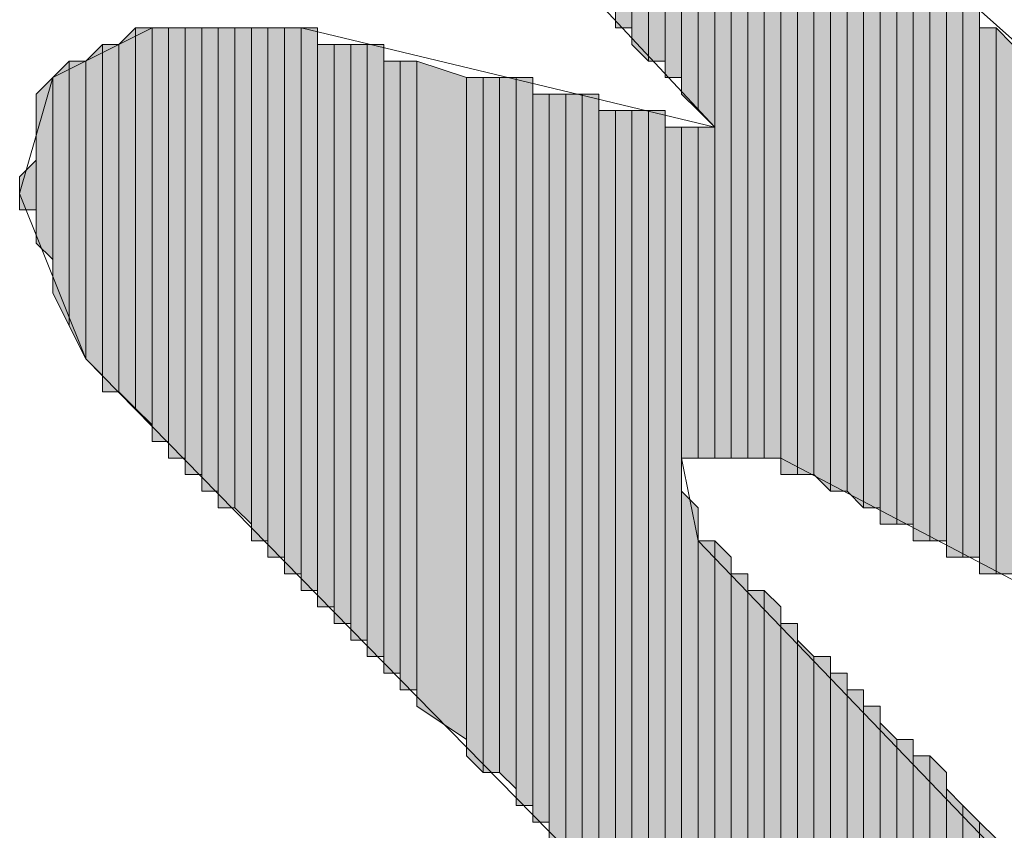
# Model space of a CAD drawing. Units: inches. Extents: x 0.8 to 20.2, y 1.1 to 28.6.
# Drawn here: x 1.4 to 1.5, y 6.1 to 6.2 of the extents above; entities that cross this region are included whole.
import ezdxf

# ---------------------------------------------------------------- set-up
doc = ezdxf.new("R2010")
doc.units = ezdxf.units.IN
doc.header["$MEASUREMENT"] = 0
doc.layers.add('Layer 1', color=7, linetype='Continuous')

msp = doc.modelspace()

# ---------------------------------------------------------------- hatches: boundary and pattern name
at = {"layer": 'Layer 1', "true_color": 0xffffff}
for points in [[(1.46685, 6.26181), (1.46473, 6.26392), (1.46473, 6.21524)], [(1.46685, 6.26181), (1.46685, 6.21524), (1.46473, 6.21524)], [(1.46897, 6.25969), (1.46685, 6.26181), (1.46685, 6.21312)], [(1.46897, 6.25969), (1.46897, 6.21101), (1.46685, 6.21312)], [(1.47108, 6.25757), (1.46897, 6.25969), (1.46897, 6.21101)], [(1.47108, 6.25757), (1.47108, 6.21101), (1.46897, 6.21101)], [(1.4732, 6.25546), (1.47108, 6.25757), (1.47108, 6.20889)], [(1.4732, 6.25546), (1.4732, 6.20889), (1.47108, 6.20889)], [(1.47532, 6.25334), (1.4732, 6.25546), (1.4732, 6.20677)], [(1.47532, 6.25334), (1.47532, 6.20466), (1.4732, 6.20677)], [(1.47743, 6.25122), (1.47532, 6.25334), (1.47532, 6.20466)], [(1.47743, 6.25122), (1.47743, 6.20254), (1.47532, 6.20466)], [(1.47955, 6.24911), (1.47743, 6.25122), (1.47743, 6.16021)], [(1.47955, 6.24911), (1.47955, 6.16021), (1.47743, 6.16021)], [(1.48167, 6.24699), (1.47955, 6.24911), (1.47955, 6.16021)], [(1.48167, 6.24699), (1.48167, 6.16021), (1.47955, 6.16021)], [(1.48378, 6.24487), (1.48167, 6.24487), (1.48167, 6.16021)], [(1.48378, 6.24487), (1.48378, 6.16021), (1.48167, 6.16021)], [(1.4859, 6.24276), (1.48378, 6.24487), (1.48378, 6.16021)], [(1.4859, 6.24276), (1.4859, 6.16021), (1.48378, 6.16021)], [(1.48802, 6.24064), (1.4859, 6.24064), (1.4859, 6.15809)], [(1.48802, 6.24064), (1.48802, 6.15809), (1.4859, 6.15809)], [(1.49013, 6.23852), (1.48802, 6.24064), (1.48802, 6.15809)], [(1.49013, 6.23852), (1.49013, 6.15809), (1.48802, 6.15809)], [(1.49225, 6.23641), (1.49013, 6.23852), (1.49013, 6.15809)], [(1.49225, 6.23641), (1.49225, 6.15597), (1.49013, 6.15809)], [(1.49437, 6.23429), (1.49225, 6.23429), (1.49225, 6.15597)], [(1.49437, 6.23429), (1.49437, 6.15597), (1.49225, 6.15597)], [(1.49648, 6.23217), (1.49437, 6.23429), (1.49437, 6.15597)], [(1.49648, 6.23217), (1.49648, 6.15386), (1.49437, 6.15597)], [(1.4986, 6.23006), (1.49648, 6.23217), (1.49648, 6.15386)], [(1.4986, 6.23006), (1.4986, 6.15386), (1.49648, 6.15386)], [(1.50072, 6.22794), (1.4986, 6.22794), (1.4986, 6.15174)], [(1.50072, 6.22794), (1.50072, 6.15174), (1.4986, 6.15174)], [(1.50283, 6.22582), (1.50072, 6.22582), (1.50072, 6.15174)], [(1.50283, 6.22582), (1.50283, 6.15174), (1.50072, 6.15174)], [(1.50495, 6.22371), (1.50283, 6.22371), (1.50283, 6.14962)], [(1.50495, 6.22371), (1.50495, 6.14962), (1.50283, 6.14962)], [(1.50707, 6.22159), (1.50495, 6.22371), (1.50495, 6.14962)], [(1.50707, 6.22159), (1.50707, 6.14962), (1.50495, 6.14962)], [(1.50918, 6.21947), (1.50707, 6.21947), (1.50707, 6.14751)], [(1.50918, 6.21947), (1.50918, 6.14751), (1.50707, 6.14751)], [(1.5113, 6.21736), (1.50918, 6.21736), (1.50918, 6.14751)], [(1.5113, 6.21736), (1.5113, 6.14751), (1.50918, 6.14751)], [(1.40335, 6.21524), (1.40123, 6.21312), (1.40123, 6.16867)], [(1.40335, 6.21524), (1.40335, 6.16656), (1.40123, 6.16867)], [(1.40547, 6.21524), (1.40335, 6.21524), (1.40335, 6.16656)], [(1.40547, 6.21524), (1.40547, 6.16444), (1.40335, 6.16656)], [(1.40758, 6.21524), (1.40547, 6.21524), (1.40547, 6.16232)], [(1.40758, 6.21524), (1.40758, 6.16232), (1.40547, 6.16232)], [(1.4097, 6.21524), (1.40758, 6.21524), (1.40758, 6.16021)], [(1.4097, 6.21524), (1.4097, 6.16021), (1.40758, 6.16021)], [(1.41182, 6.21524), (1.4097, 6.21524), (1.4097, 6.15809)], [(1.41182, 6.21524), (1.41182, 6.15809), (1.4097, 6.15809)], [(1.41393, 6.21524), (1.41182, 6.21524), (1.41182, 6.15597)], [(1.41393, 6.21524), (1.41393, 6.15597), (1.41182, 6.15597)], [(1.41605, 6.21524), (1.41393, 6.21524), (1.41393, 6.15386)], [(1.41605, 6.21524), (1.41605, 6.15386), (1.41393, 6.15386)], [(1.41817, 6.21524), (1.41605, 6.21524), (1.41605, 6.15386)], [(1.41817, 6.21524), (1.41817, 6.15174), (1.41605, 6.15386)], [(1.42028, 6.21524), (1.41817, 6.21524), (1.41817, 6.14962)], [(1.42028, 6.21524), (1.42028, 6.14962), (1.41817, 6.14962)], [(1.4224, 6.21524), (1.42028, 6.21524), (1.42028, 6.14751)], [(1.4224, 6.21524), (1.4224, 6.14751), (1.42028, 6.14751)], [(1.42452, 6.21524), (1.4224, 6.21524), (1.4224, 6.14539)], [(1.42452, 6.21524), (1.42452, 6.14539), (1.4224, 6.14539)], [(1.42663, 6.21524), (1.42452, 6.21524), (1.42452, 6.14327)], [(1.42663, 6.21524), (1.42663, 6.14327), (1.42452, 6.14327)], [(1.51342, 6.21524), (1.5113, 6.21524), (1.5113, 6.14539)], [(1.51342, 6.21524), (1.51342, 6.14539), (1.5113, 6.14539)], [(1.51553, 6.21312), (1.51342, 6.21524), (1.51342, 6.14539)], [(1.39912, 6.21312), (1.397, 6.21101), (1.397, 6.17291)], [(1.39912, 6.21312), (1.39912, 6.17079), (1.397, 6.17291)], [(1.40123, 6.21312), (1.39912, 6.21312), (1.39912, 6.16867)], [(1.40123, 6.21312), (1.40123, 6.16867), (1.39912, 6.16867)], [(1.42875, 6.21312), (1.42663, 6.21312), (1.42663, 6.14116)], [(1.42875, 6.21312), (1.42875, 6.14116), (1.42663, 6.14116)], [(1.43087, 6.21312), (1.42875, 6.21312), (1.42875, 6.13904)], [(1.43087, 6.21312), (1.43087, 6.13904), (1.42875, 6.13904)], [(1.43298, 6.21312), (1.43087, 6.21312), (1.43087, 6.13692)], [(1.43298, 6.21312), (1.43298, 6.13692), (1.43087, 6.13692)], [(1.4351, 6.21312), (1.43298, 6.21312), (1.43298, 6.13481)], [(1.4351, 6.21312), (1.4351, 6.13481), (1.43298, 6.13481)], [(1.51553, 6.21312), (1.51553, 6.14539), (1.51342, 6.14539)], [(1.39488, 6.21101), (1.39277, 6.20889), (1.39277, 6.18137)], [(1.39488, 6.21101), (1.39488, 6.17714), (1.39277, 6.18137)], [(1.397, 6.21101), (1.39488, 6.21101), (1.39488, 6.17714)], [(1.397, 6.21101), (1.397, 6.17291), (1.39488, 6.17714)], [(1.43722, 6.21101), (1.4351, 6.21101), (1.4351, 6.13269)], [(1.43722, 6.21101), (1.43722, 6.13269), (1.4351, 6.13269)], [(1.43933, 6.21101), (1.43722, 6.21101), (1.43722, 6.13057)], [(1.43933, 6.21101), (1.43933, 6.13057), (1.43722, 6.13057)], [(1.44568, 6.20889), (1.43933, 6.21101), (1.43933, 6.12846)], [(1.39277, 6.20889), (1.39065, 6.20677), (1.39065, 6.18772)], [(1.39277, 6.20889), (1.39277, 6.18561), (1.39065, 6.18772)], [(1.44568, 6.20889), (1.44568, 6.12422), (1.43933, 6.12846)], [(1.4478, 6.20889), (1.44568, 6.20889), (1.44568, 6.12211)], [(1.4478, 6.20889), (1.4478, 6.11999), (1.44568, 6.12211)], [(1.44992, 6.20889), (1.4478, 6.20889), (1.4478, 6.11999)], [(1.44992, 6.20889), (1.44992, 6.11999), (1.4478, 6.11999)], [(1.45203, 6.20889), (1.44992, 6.20889), (1.44992, 6.11999)], [(1.45203, 6.20889), (1.45203, 6.11787), (1.44992, 6.11999)], [(1.45415, 6.20889), (1.45203, 6.20889), (1.45203, 6.11576)], [(1.45415, 6.20889), (1.45415, 6.11576), (1.45203, 6.11576)], [(1.45627, 6.20677), (1.45415, 6.20677), (1.45415, 6.11364)], [(1.45627, 6.20677), (1.45627, 6.11364), (1.45415, 6.11364)], [(1.45838, 6.20677), (1.45627, 6.20677), (1.45627, 6.11152)], [(1.45838, 6.20677), (1.45838, 6.10941), (1.45627, 6.11152)], [(1.4605, 6.20677), (1.45838, 6.20677), (1.45838, 6.10941)], [(1.4605, 6.20677), (1.4605, 6.10941), (1.45838, 6.10941)], [(1.46262, 6.20677), (1.4605, 6.20677), (1.4605, 6.10729)], [(1.46262, 6.20677), (1.46262, 6.10517), (1.4605, 6.10729)], [(1.46473, 6.20466), (1.46262, 6.20466), (1.46262, 6.10517)], [(1.46473, 6.20466), (1.46473, 6.10306), (1.46262, 6.10517)], [(1.46685, 6.20466), (1.46473, 6.20466), (1.46473, 6.10306)], [(1.46685, 6.20466), (1.46685, 6.10094), (1.46473, 6.10306)], [(1.46897, 6.20466), (1.46685, 6.20466), (1.46685, 6.10094)], [(1.46897, 6.20466), (1.46897, 6.09882), (1.46685, 6.10094)], [(1.47108, 6.20466), (1.46897, 6.20466), (1.46897, 6.09882)], [(1.47108, 6.20466), (1.47108, 6.09671), (1.46897, 6.09882)], [(1.4732, 6.20254), (1.47108, 6.20254), (1.47108, 6.09671)], [(1.4732, 6.20254), (1.4732, 6.09459), (1.47108, 6.09671)], [(1.47532, 6.20254), (1.4732, 6.20254), (1.4732, 6.16021)], [(1.47532, 6.20254), (1.47532, 6.16021), (1.4732, 6.16021)], [(1.47743, 6.20254), (1.47532, 6.20254), (1.47532, 6.16021)], [(1.47743, 6.20254), (1.47743, 6.16021), (1.47532, 6.16021)], [(1.39065, 6.19831), (1.38853, 6.19619), (1.38853, 6.19196)], [(1.39065, 6.19831), (1.39065, 6.19196), (1.38853, 6.19196)], [(1.47532, 6.15386), (1.4732, 6.15597), (1.4732, 6.09459)], [(1.47532, 6.15386), (1.47532, 6.09247), (1.4732, 6.09459)], [(1.47743, 6.14962), (1.47532, 6.14962), (1.47532, 6.09036)], [(1.47743, 6.14962), (1.47743, 6.09036), (1.47532, 6.09036)], [(1.47955, 6.14751), (1.47743, 6.14962), (1.47743, 6.09036)], [(1.47955, 6.14751), (1.47955, 6.08824), (1.47743, 6.09036)], [(1.48167, 6.14539), (1.47955, 6.14539), (1.47955, 6.08612)], [(1.48167, 6.14539), (1.48167, 6.08612), (1.47955, 6.08612)], [(1.48378, 6.14327), (1.48167, 6.14327), (1.48167, 6.08401)], [(1.48378, 6.14327), (1.48378, 6.08401), (1.48167, 6.08401)], [(1.4859, 6.14116), (1.48378, 6.14327), (1.48378, 6.08401)], [(1.4859, 6.14116), (1.4859, 6.08189), (1.48378, 6.08401)], [(1.48802, 6.13904), (1.4859, 6.13904), (1.4859, 6.07977)], [(1.48802, 6.13904), (1.48802, 6.07977), (1.4859, 6.07977)], [(1.49013, 6.13481), (1.48802, 6.13692), (1.48802, 6.07766)], [(1.49013, 6.13481), (1.49013, 6.07766), (1.48802, 6.07766)], [(1.49225, 6.13481), (1.49013, 6.13481), (1.49013, 6.07766)], [(1.49225, 6.13481), (1.49225, 6.07554), (1.49013, 6.07766)], [(1.49437, 6.13269), (1.49225, 6.13269), (1.49225, 6.07342)], [(1.49437, 6.13269), (1.49437, 6.07342), (1.49225, 6.07342)], [(1.49648, 6.13057), (1.49437, 6.13057), (1.49437, 6.07342)], [(1.49648, 6.13057), (1.49648, 6.07131), (1.49437, 6.07342)], [(1.4986, 6.12846), (1.49648, 6.12846), (1.49648, 6.06919)], [(1.4986, 6.12846), (1.4986, 6.06919), (1.49648, 6.06919)], [(1.50072, 6.12422), (1.4986, 6.12634), (1.4986, 6.06707)], [(1.50072, 6.12422), (1.50072, 6.06707), (1.4986, 6.06707)], [(1.50283, 6.12422), (1.50072, 6.12422), (1.50072, 6.02051)], [(1.50283, 6.12422), (1.50283, 6.02051), (1.50072, 6.02051)], [(1.50495, 6.12211), (1.50283, 6.12211), (1.50283, 6.01839)], [(1.50495, 6.12211), (1.50495, 6.01839), (1.50283, 6.01839)], [(1.50707, 6.11999), (1.50495, 6.12211), (1.50495, 6.01839)], [(1.50707, 6.11999), (1.50707, 6.01839), (1.50495, 6.01839)], [(1.50918, 6.11576), (1.50707, 6.11787), (1.50707, 6.01839)], [(1.50918, 6.11576), (1.50918, 6.01627), (1.50707, 6.01839)], [(1.5113, 6.11364), (1.50918, 6.11576), (1.50918, 6.01627)], [(1.5113, 6.11364), (1.5113, 6.01627), (1.50918, 6.01627)], [(1.51342, 6.11152), (1.5113, 6.11364), (1.5113, 6.01627)]]:
    msp.add_hatch(color=7, dxfattribs=at).paths.add_polyline_path(points)

# ---------------------------------------------------------------- linework, layer by layer
at = {"layer": 'Layer 1', "color": 7, "lineweight": 13, "true_color": 0xffffff}
for points in [[(1.50072, 6.06707), (1.397, 6.17291), (1.38853, 6.19407), (1.39277, 6.20889), (1.40547, 6.21524), (1.42452, 6.21524), (1.47743, 6.20254), (1.39065, 6.29567)], [(1.50918, 6.21947), (1.5875, 6.14962), (1.59173, 6.14327), (1.59385, 6.12846), (1.59173, 6.11999), (1.5875, 6.11576), (1.58115, 6.11364), (1.57057, 6.11576), (1.4859, 6.16021), (1.4732, 6.16021), (1.47532, 6.14962), (1.57903, 6.04167)]]:
    msp.add_lwpolyline(points, dxfattribs=at)
at = {"layer": 'Layer 1', "lineweight": 0}
for points in [[(1.46685, 6.26181), (1.46473, 6.26392), (1.46473, 6.21524)], [(1.46473, 6.26392), (1.46473, 6.21524)], [(1.46473, 6.26392), (1.46473, 6.21524)], [(1.46473, 6.26392), (1.46473, 6.21524), (1.46473, 6.21736)], [(1.46685, 6.26181), (1.46685, 6.21524), (1.46473, 6.21524)], [(1.46897, 6.25969), (1.46685, 6.26181), (1.46685, 6.21312)], [(1.46685, 6.26181), (1.46685, 6.21312)], [(1.46685, 6.26181), (1.46685, 6.21312)], [(1.46685, 6.26181), (1.46685, 6.21312)], [(1.46685, 6.26181), (1.46685, 6.21312)], [(1.46685, 6.26181), (1.46685, 6.21524)], [(1.46685, 6.26181), (1.46685, 6.21312), (1.46685, 6.21524)], [(1.46897, 6.25969), (1.46897, 6.21101), (1.46685, 6.21312)], [(1.47108, 6.25757), (1.46897, 6.25969), (1.46897, 6.21101)], [(1.46897, 6.25969), (1.46897, 6.21101)], [(1.46897, 6.25969), (1.46897, 6.21101)], [(1.46897, 6.25969), (1.46897, 6.21101)], [(1.46897, 6.25969), (1.46897, 6.21101)], [(1.47108, 6.25757), (1.47108, 6.21101), (1.46897, 6.21101)], [(1.4732, 6.25546), (1.47108, 6.25757), (1.47108, 6.20889)], [(1.47108, 6.25757), (1.47108, 6.20889)], [(1.47108, 6.25757), (1.47108, 6.20889)], [(1.47108, 6.25757), (1.47108, 6.21101)], [(1.47108, 6.25757), (1.47108, 6.20889), (1.47108, 6.21101)], [(1.4732, 6.25546), (1.4732, 6.20889), (1.47108, 6.20889)], [(1.47532, 6.25334), (1.4732, 6.25546), (1.4732, 6.20677)], [(1.4732, 6.25546), (1.4732, 6.20677)], [(1.4732, 6.25546), (1.4732, 6.20677)], [(1.4732, 6.25546), (1.4732, 6.20677)], [(1.4732, 6.25546), (1.4732, 6.20677)], [(1.4732, 6.25546), (1.4732, 6.20889)], [(1.4732, 6.25546), (1.4732, 6.20677), (1.4732, 6.20889)], [(1.47532, 6.25334), (1.47532, 6.20466), (1.4732, 6.20677)], [(1.47743, 6.25122), (1.47532, 6.25334), (1.47532, 6.20466)], [(1.47532, 6.25334), (1.47532, 6.20466)], [(1.47532, 6.25334), (1.47532, 6.20466)], [(1.47532, 6.25334), (1.47532, 6.20466)], [(1.47532, 6.25334), (1.47532, 6.20466)], [(1.47532, 6.25334), (1.47532, 6.20466)], [(1.47532, 6.25334), (1.47532, 6.20466)], [(1.47743, 6.25122), (1.47743, 6.20254), (1.47532, 6.20466)], [(1.47955, 6.24911), (1.47743, 6.25122), (1.47743, 6.16021)], [(1.47743, 6.25122), (1.47743, 6.20254)], [(1.47743, 6.25122), (1.47743, 6.20254)], [(1.47743, 6.25122), (1.47743, 6.20254)], [(1.47743, 6.25122), (1.47743, 6.20254)], [(1.47955, 6.24911), (1.47955, 6.16021), (1.47743, 6.16021)], [(1.48167, 6.24699), (1.47955, 6.24911), (1.47955, 6.16021)], [(1.47955, 6.24911), (1.47955, 6.16021)], [(1.47955, 6.24911), (1.47955, 6.16021)], [(1.48167, 6.24699), (1.48167, 6.16021), (1.47955, 6.16021)], [(1.48167, 6.24487), (1.48167, 6.24699), (1.48167, 6.16021)], [(1.48378, 6.24487), (1.48167, 6.24487), (1.48167, 6.16021)], [(1.48378, 6.24487), (1.48378, 6.16021), (1.48167, 6.16021)], [(1.48167, 6.24487), (1.48167, 6.16021)], [(1.4859, 6.24276), (1.48378, 6.24487), (1.48378, 6.16021)], [(1.48378, 6.24487), (1.48378, 6.16021)], [(1.48378, 6.24487), (1.48378, 6.16021)], [(1.4859, 6.24276), (1.4859, 6.16021), (1.48378, 6.16021)], [(1.4859, 6.24064), (1.4859, 6.24276), (1.4859, 6.16021)], [(1.4859, 6.24276), (1.4859, 6.16021)], [(1.4859, 6.24276), (1.4859, 6.16021)], [(1.4859, 6.24276), (1.4859, 6.16021)], [(1.4859, 6.24276), (1.4859, 6.16021)], [(1.4859, 6.24276), (1.4859, 6.16021)], [(1.4859, 6.24276), (1.4859, 6.16021)], [(1.48802, 6.24064), (1.4859, 6.24064), (1.4859, 6.15809)], [(1.48802, 6.24064), (1.48802, 6.15809), (1.4859, 6.15809)], [(1.4859, 6.24064), (1.4859, 6.15809), (1.4859, 6.16021)], [(1.49013, 6.23852), (1.48802, 6.24064), (1.48802, 6.15809)], [(1.48802, 6.24064), (1.48802, 6.15809)], [(1.48802, 6.24064), (1.48802, 6.15809)], [(1.48802, 6.24064), (1.48802, 6.15809)], [(1.48802, 6.24064), (1.48802, 6.15809)], [(1.49013, 6.23852), (1.49013, 6.15809), (1.48802, 6.15809)], [(1.49225, 6.23641), (1.49013, 6.23852), (1.49013, 6.15809)], [(1.49225, 6.23641), (1.49225, 6.15597), (1.49013, 6.15809)], [(1.49225, 6.23429), (1.49225, 6.23641), (1.49225, 6.15597)], [(1.49225, 6.23641), (1.49225, 6.15597)], [(1.49225, 6.23641), (1.49225, 6.15597)], [(1.49225, 6.23641), (1.49225, 6.15597)], [(1.49225, 6.23641), (1.49225, 6.15597)], [(1.49437, 6.23429), (1.49225, 6.23429), (1.49225, 6.15597)], [(1.49437, 6.23429), (1.49437, 6.15597), (1.49225, 6.15597)], [(1.49225, 6.23429), (1.49225, 6.15597)], [(1.49648, 6.23217), (1.49437, 6.23429), (1.49437, 6.15597)], [(1.49437, 6.23429), (1.49437, 6.15597)], [(1.49437, 6.23429), (1.49437, 6.15597)], [(1.49437, 6.23429), (1.49437, 6.15597)], [(1.49437, 6.23429), (1.49437, 6.15597)], [(1.49437, 6.23429), (1.49437, 6.15597)], [(1.49437, 6.23429), (1.49437, 6.15597)], [(1.49648, 6.23217), (1.49648, 6.15386), (1.49437, 6.15597)], [(1.4986, 6.23006), (1.49648, 6.23217), (1.49648, 6.15386)], [(1.49648, 6.23217), (1.49648, 6.15386)], [(1.49648, 6.23217), (1.49648, 6.15386)], [(1.49648, 6.23217), (1.49648, 6.15386)], [(1.49648, 6.23217), (1.49648, 6.15386)], [(1.49648, 6.23217), (1.49648, 6.15386)], [(1.49648, 6.23217), (1.49648, 6.15386)], [(1.4986, 6.23006), (1.4986, 6.15386), (1.49648, 6.15386)], [(1.4986, 6.22794), (1.4986, 6.23006), (1.4986, 6.15386)], [(1.4986, 6.23006), (1.4986, 6.15386)], [(1.4986, 6.23006), (1.4986, 6.15386)], [(1.50072, 6.22794), (1.4986, 6.22794), (1.4986, 6.15174)], [(1.50072, 6.22794), (1.50072, 6.15174), (1.4986, 6.15174)], [(1.4986, 6.22794), (1.4986, 6.15174), (1.4986, 6.15386)], [(1.50072, 6.22582), (1.50072, 6.22794), (1.50072, 6.15174)], [(1.50072, 6.22794), (1.50072, 6.15174)], [(1.50072, 6.22794), (1.50072, 6.15174)], [(1.50072, 6.22794), (1.50072, 6.15174)], [(1.50072, 6.22794), (1.50072, 6.15174)], [(1.50283, 6.22582), (1.50072, 6.22582), (1.50072, 6.15174)], [(1.50283, 6.22582), (1.50283, 6.15174), (1.50072, 6.15174)], [(1.50072, 6.22582), (1.50072, 6.15174)], [(1.50283, 6.22371), (1.50283, 6.22582), (1.50283, 6.15174)], [(1.50283, 6.22582), (1.50283, 6.15174)], [(1.50283, 6.22582), (1.50283, 6.15174)], [(1.50283, 6.22582), (1.50283, 6.15174)], [(1.50283, 6.22582), (1.50283, 6.15174)], [(1.50283, 6.22582), (1.50283, 6.15174)], [(1.50283, 6.22582), (1.50283, 6.15174)], [(1.50283, 6.22582), (1.50283, 6.15174)], [(1.50283, 6.22582), (1.50283, 6.15174)], [(1.50495, 6.22371), (1.50283, 6.22371), (1.50283, 6.14962)], [(1.50495, 6.22371), (1.50495, 6.14962), (1.50283, 6.14962)], [(1.50283, 6.22371), (1.50283, 6.14962)], [(1.50283, 6.22371), (1.50283, 6.14962)], [(1.50283, 6.22371), (1.50283, 6.14962), (1.50283, 6.15174)], [(1.50707, 6.22159), (1.50495, 6.22371), (1.50495, 6.14962)], [(1.50707, 6.22159), (1.50707, 6.14962), (1.50495, 6.14962)], [(1.50707, 6.21947), (1.50707, 6.22159), (1.50707, 6.14962)], [(1.50707, 6.22159), (1.50707, 6.14962)], [(1.50707, 6.22159), (1.50707, 6.14962)], [(1.50918, 6.21947), (1.50707, 6.21947), (1.50707, 6.14751)], [(1.50918, 6.21947), (1.50918, 6.14751), (1.50707, 6.14751)], [(1.50707, 6.21947), (1.50707, 6.14751), (1.50707, 6.14962)], [(1.50918, 6.21736), (1.50918, 6.21947), (1.50918, 6.14751)], [(1.50918, 6.21947), (1.50918, 6.14751)], [(1.50918, 6.21947), (1.50918, 6.14751)], [(1.50918, 6.21947), (1.50918, 6.14751)], [(1.50918, 6.21947), (1.50918, 6.14751)], [(1.5113, 6.21736), (1.50918, 6.21736), (1.50918, 6.14751)], [(1.5113, 6.21736), (1.5113, 6.14751), (1.50918, 6.14751)], [(1.50918, 6.21736), (1.50918, 6.14751)], [(1.5113, 6.21524), (1.5113, 6.21736), (1.5113, 6.14751)], [(1.5113, 6.21736), (1.5113, 6.14751)], [(1.5113, 6.21736), (1.5113, 6.14751)], [(1.5113, 6.21736), (1.5113, 6.14751)], [(1.5113, 6.21736), (1.5113, 6.14751)], [(1.40335, 6.21524), (1.40123, 6.21312), (1.40123, 6.16867)], [(1.40335, 6.21524), (1.40335, 6.16656), (1.40123, 6.16867)], [(1.40547, 6.21524), (1.40335, 6.21524), (1.40335, 6.16656)], [(1.40547, 6.21524), (1.40547, 6.16444), (1.40335, 6.16656)], [(1.40335, 6.21524), (1.40335, 6.16656)], [(1.40335, 6.21524), (1.40335, 6.16656)], [(1.40335, 6.21524), (1.40335, 6.16656)], [(1.40335, 6.21524), (1.40335, 6.16656)], [(1.40335, 6.21524), (1.40335, 6.16656)], [(1.40335, 6.21524), (1.40335, 6.16656)], [(1.40758, 6.21524), (1.40547, 6.21524), (1.40547, 6.16232)], [(1.40758, 6.21524), (1.40758, 6.16232), (1.40547, 6.16232)], [(1.40547, 6.21524), (1.40547, 6.16444)], [(1.40547, 6.21524), (1.40547, 6.16232), (1.40547, 6.16444)], [(1.40547, 6.21524), (1.40547, 6.16444)], [(1.40547, 6.21524), (1.40547, 6.16444)], [(1.40547, 6.21524), (1.40547, 6.16444)], [(1.40547, 6.21524), (1.40547, 6.16444)], [(1.4097, 6.21524), (1.40758, 6.21524), (1.40758, 6.16021)], [(1.4097, 6.21524), (1.4097, 6.16021), (1.40758, 6.16021)], [(1.40758, 6.21524), (1.40758, 6.16232)], [(1.40758, 6.21524), (1.40758, 6.16021), (1.40758, 6.16232)], [(1.40758, 6.21524), (1.40758, 6.16232)], [(1.40758, 6.21524), (1.40758, 6.16232)], [(1.40758, 6.21524), (1.40758, 6.16232)], [(1.40758, 6.21524), (1.40758, 6.16232)], [(1.40758, 6.21524), (1.40758, 6.16232)], [(1.40758, 6.21524), (1.40758, 6.16232)], [(1.41182, 6.21524), (1.4097, 6.21524), (1.4097, 6.15809)], [(1.41182, 6.21524), (1.41182, 6.15809), (1.4097, 6.15809)], [(1.4097, 6.21524), (1.4097, 6.15809)], [(1.4097, 6.21524), (1.4097, 6.15809)], [(1.4097, 6.21524), (1.4097, 6.16021)], [(1.4097, 6.21524), (1.4097, 6.15809), (1.4097, 6.16021)], [(1.4097, 6.21524), (1.4097, 6.16021)], [(1.4097, 6.21524), (1.4097, 6.16021)], [(1.4097, 6.21524), (1.4097, 6.16021)], [(1.4097, 6.21524), (1.4097, 6.16021)], [(1.4097, 6.21524), (1.4097, 6.16021)], [(1.4097, 6.21524), (1.4097, 6.16021)], [(1.41393, 6.21524), (1.41182, 6.21524), (1.41182, 6.15597)], [(1.41393, 6.21524), (1.41393, 6.15597), (1.41182, 6.15597)], [(1.41182, 6.21524), (1.41182, 6.15809)], [(1.41182, 6.21524), (1.41182, 6.15597), (1.41182, 6.15809)], [(1.41182, 6.21524), (1.41182, 6.15809)], [(1.41182, 6.21524), (1.41182, 6.15809)], [(1.41605, 6.21524), (1.41393, 6.21524), (1.41393, 6.15386)], [(1.41605, 6.21524), (1.41605, 6.15386), (1.41393, 6.15386)], [(1.41393, 6.21524), (1.41393, 6.15386)], [(1.41393, 6.21524), (1.41393, 6.15386)], [(1.41393, 6.21524), (1.41393, 6.15597)], [(1.41393, 6.21524), (1.41393, 6.15386), (1.41393, 6.15597)], [(1.41393, 6.21524), (1.41393, 6.15597)], [(1.41393, 6.21524), (1.41393, 6.15597)], [(1.41817, 6.21524), (1.41605, 6.21524), (1.41605, 6.15386)], [(1.41817, 6.21524), (1.41817, 6.15174), (1.41605, 6.15386)], [(1.41605, 6.21524), (1.41605, 6.15386)], [(1.41605, 6.21524), (1.41605, 6.15386)], [(1.41605, 6.21524), (1.41605, 6.15386)], [(1.41605, 6.21524), (1.41605, 6.15386)], [(1.42028, 6.21524), (1.41817, 6.21524), (1.41817, 6.14962)], [(1.42028, 6.21524), (1.42028, 6.14962), (1.41817, 6.14962)], [(1.41817, 6.21524), (1.41817, 6.15174)], [(1.41817, 6.21524), (1.41817, 6.14962), (1.41817, 6.15174)], [(1.4224, 6.21524), (1.42028, 6.21524), (1.42028, 6.14751)], [(1.4224, 6.21524), (1.4224, 6.14751), (1.42028, 6.14751)], [(1.42028, 6.21524), (1.42028, 6.14962)], [(1.42028, 6.21524), (1.42028, 6.14751), (1.42028, 6.14962)], [(1.42452, 6.21524), (1.4224, 6.21524), (1.4224, 6.14539)], [(1.42452, 6.21524), (1.42452, 6.14539), (1.4224, 6.14539)], [(1.4224, 6.21524), (1.4224, 6.14539)], [(1.4224, 6.21524), (1.4224, 6.14539)], [(1.4224, 6.21524), (1.4224, 6.14751)], [(1.4224, 6.21524), (1.4224, 6.14539), (1.4224, 6.14751)], [(1.4224, 6.21524), (1.4224, 6.14751)], [(1.4224, 6.21524), (1.4224, 6.14751)], [(1.42663, 6.21524), (1.42452, 6.21524), (1.42452, 6.14327)], [(1.42663, 6.21524), (1.42663, 6.14327), (1.42452, 6.14327)], [(1.42452, 6.21524), (1.42452, 6.14327)], [(1.42452, 6.21524), (1.42452, 6.14327)], [(1.42452, 6.21524), (1.42452, 6.14539)], [(1.42452, 6.21524), (1.42452, 6.14327), (1.42452, 6.14539)], [(1.42663, 6.21312), (1.42663, 6.21524), (1.42663, 6.14327)], [(1.51342, 6.21524), (1.5113, 6.21524), (1.5113, 6.14539)], [(1.51342, 6.21524), (1.51342, 6.14539), (1.5113, 6.14539)], [(1.5113, 6.21524), (1.5113, 6.14539), (1.5113, 6.14751)], [(1.51553, 6.21312), (1.51342, 6.21524), (1.51342, 6.14539)], [(1.51342, 6.21524), (1.51342, 6.14539)], [(1.51342, 6.21524), (1.51342, 6.14539)], [(1.51342, 6.21524), (1.51342, 6.14539)], [(1.51342, 6.21524), (1.51342, 6.14539)], [(1.39912, 6.21312), (1.397, 6.21101), (1.397, 6.17291)], [(1.39912, 6.21312), (1.39912, 6.17079), (1.397, 6.17291)], [(1.40123, 6.21312), (1.39912, 6.21312), (1.39912, 6.16867)], [(1.40123, 6.21312), (1.40123, 6.16867), (1.39912, 6.16867)], [(1.39912, 6.21312), (1.39912, 6.17079)], [(1.39912, 6.21312), (1.39912, 6.16867), (1.39912, 6.17079)], [(1.39912, 6.21312), (1.39912, 6.17079)], [(1.39912, 6.21312), (1.39912, 6.17079)], [(1.39912, 6.21312), (1.39912, 6.17079)], [(1.39912, 6.21312), (1.39912, 6.17079)], [(1.39912, 6.21312), (1.39912, 6.17079)], [(1.39912, 6.21312), (1.39912, 6.17079)], [(1.40123, 6.21312), (1.40123, 6.16867)], [(1.40123, 6.21312), (1.40123, 6.16867)], [(1.42875, 6.21312), (1.42663, 6.21312), (1.42663, 6.14116)], [(1.42875, 6.21312), (1.42875, 6.14116), (1.42663, 6.14116)], [(1.42663, 6.21312), (1.42663, 6.14116)], [(1.42663, 6.21312), (1.42663, 6.14116)], [(1.42663, 6.21312), (1.42663, 6.14116), (1.42663, 6.14327)], [(1.43087, 6.21312), (1.42875, 6.21312), (1.42875, 6.13904)], [(1.43087, 6.21312), (1.43087, 6.13904), (1.42875, 6.13904)], [(1.42875, 6.21312), (1.42875, 6.14116)], [(1.42875, 6.21312), (1.42875, 6.13904), (1.42875, 6.14116)], [(1.42875, 6.21312), (1.42875, 6.14116)], [(1.42875, 6.21312), (1.42875, 6.14116)], [(1.43298, 6.21312), (1.43087, 6.21312), (1.43087, 6.13692)], [(1.43298, 6.21312), (1.43298, 6.13692), (1.43087, 6.13692)], [(1.43087, 6.21312), (1.43087, 6.13692)], [(1.43087, 6.21312), (1.43087, 6.13692)], [(1.43087, 6.21312), (1.43087, 6.13692)], [(1.43087, 6.21312), (1.43087, 6.13692)], [(1.43087, 6.21312), (1.43087, 6.13904)], [(1.43087, 6.21312), (1.43087, 6.13692), (1.43087, 6.13904)], [(1.43087, 6.21312), (1.43087, 6.13904)], [(1.43087, 6.21312), (1.43087, 6.13904)], [(1.4351, 6.21312), (1.43298, 6.21312), (1.43298, 6.13481)], [(1.4351, 6.21312), (1.4351, 6.13481), (1.43298, 6.13481)], [(1.43298, 6.21312), (1.43298, 6.13481)], [(1.43298, 6.21312), (1.43298, 6.13481)], [(1.43298, 6.21312), (1.43298, 6.13692)], [(1.43298, 6.21312), (1.43298, 6.13481), (1.43298, 6.13692)], [(1.43298, 6.21312), (1.43298, 6.13692)], [(1.43298, 6.21312), (1.43298, 6.13692)], [(1.4351, 6.21101), (1.4351, 6.21312), (1.4351, 6.13269)], [(1.4351, 6.21312), (1.4351, 6.13269)], [(1.4351, 6.21312), (1.4351, 6.13269)], [(1.4351, 6.21312), (1.4351, 6.13481)], [(1.4351, 6.21312), (1.4351, 6.13269), (1.4351, 6.13481)], [(1.4351, 6.21312), (1.4351, 6.13481)], [(1.4351, 6.21312), (1.4351, 6.13481)], [(1.51553, 6.21312), (1.51553, 6.14539), (1.51342, 6.14539)], [(1.39488, 6.21101), (1.39277, 6.20889), (1.39277, 6.18137)], [(1.39488, 6.21101), (1.39488, 6.17714), (1.39277, 6.18137)], [(1.397, 6.21101), (1.39488, 6.21101), (1.39488, 6.17714)], [(1.397, 6.21101), (1.397, 6.17291), (1.39488, 6.17714)], [(1.39488, 6.21101), (1.39488, 6.17714)], [(1.39488, 6.21101), (1.39488, 6.17714)], [(1.397, 6.21101), (1.397, 6.17291)], [(1.397, 6.21101), (1.397, 6.17291)], [(1.397, 6.21101), (1.397, 6.17291)], [(1.397, 6.21101), (1.397, 6.17291)], [(1.397, 6.21101), (1.397, 6.17291)], [(1.397, 6.21101), (1.397, 6.17291)], [(1.397, 6.21101), (1.397, 6.17291)], [(1.397, 6.21101), (1.397, 6.17291)], [(1.43722, 6.21101), (1.4351, 6.21101), (1.4351, 6.13269)], [(1.43722, 6.21101), (1.43722, 6.13269), (1.4351, 6.13269)], [(1.4351, 6.21101), (1.4351, 6.13269)], [(1.4351, 6.21101), (1.4351, 6.13269)], [(1.4351, 6.21101), (1.4351, 6.13269)], [(1.43933, 6.21101), (1.43722, 6.21101), (1.43722, 6.13057)], [(1.43933, 6.21101), (1.43933, 6.13057), (1.43722, 6.13057)], [(1.43722, 6.21101), (1.43722, 6.13057)], [(1.43722, 6.21101), (1.43722, 6.13057)], [(1.43722, 6.21101), (1.43722, 6.13057)], [(1.43722, 6.21101), (1.43722, 6.13057)], [(1.43722, 6.21101), (1.43722, 6.13057)], [(1.43722, 6.21101), (1.43722, 6.13057)], [(1.43722, 6.21101), (1.43722, 6.13269)], [(1.43722, 6.21101), (1.43722, 6.13057), (1.43722, 6.13269)], [(1.43722, 6.21101), (1.43722, 6.13269)], [(1.43722, 6.21101), (1.43722, 6.13269)], [(1.44568, 6.20889), (1.43933, 6.21101), (1.43933, 6.12846)], [(1.43933, 6.21101), (1.43933, 6.12846)], [(1.43933, 6.21101), (1.43933, 6.12846)], [(1.43933, 6.21101), (1.43933, 6.13057)], [(1.43933, 6.21101), (1.43933, 6.12846), (1.43933, 6.13057)], [(1.39277, 6.20889), (1.39065, 6.20677), (1.39065, 6.18772)], [(1.39277, 6.20889), (1.39277, 6.18561), (1.39065, 6.18772)], [(1.39277, 6.20889), (1.39277, 6.18349)], [(1.39277, 6.20889), (1.39277, 6.18137), (1.39277, 6.18349)], [(1.39277, 6.20889), (1.39277, 6.18349)], [(1.39277, 6.20889), (1.39277, 6.18349)], [(1.39277, 6.20889), (1.39277, 6.18349)], [(1.39277, 6.20889), (1.39277, 6.18349)], [(1.39277, 6.20889), (1.39277, 6.18561)], [(1.39277, 6.20889), (1.39277, 6.18349), (1.39277, 6.18561)], [(1.44568, 6.20889), (1.44568, 6.12422), (1.43933, 6.12846)], [(1.4478, 6.20889), (1.44568, 6.20889), (1.44568, 6.12211)], [(1.4478, 6.20889), (1.4478, 6.11999), (1.44568, 6.12211)], [(1.44568, 6.20889), (1.44568, 6.12211)], [(1.44568, 6.20889), (1.44568, 6.12211)], [(1.44568, 6.20889), (1.44568, 6.12211)], [(1.44568, 6.20889), (1.44568, 6.12211)], [(1.44568, 6.20889), (1.44568, 6.12422)], [(1.44568, 6.20889), (1.44568, 6.12211), (1.44568, 6.12422)], [(1.44992, 6.20889), (1.4478, 6.20889), (1.4478, 6.11999)], [(1.44992, 6.20889), (1.44992, 6.11999), (1.4478, 6.11999)], [(1.4478, 6.20889), (1.4478, 6.11999)], [(1.4478, 6.20889), (1.4478, 6.11999)], [(1.45203, 6.20889), (1.44992, 6.20889), (1.44992, 6.11999)], [(1.45203, 6.20889), (1.45203, 6.11787), (1.44992, 6.11999)], [(1.44992, 6.20889), (1.44992, 6.11999)], [(1.44992, 6.20889), (1.44992, 6.11999)], [(1.45415, 6.20889), (1.45203, 6.20889), (1.45203, 6.11576)], [(1.45415, 6.20889), (1.45415, 6.11576), (1.45203, 6.11576)], [(1.45203, 6.20889), (1.45203, 6.11576)], [(1.45203, 6.20889), (1.45203, 6.11576)], [(1.45203, 6.20889), (1.45203, 6.11787)], [(1.45203, 6.20889), (1.45203, 6.11576), (1.45203, 6.11787)], [(1.45415, 6.20677), (1.45415, 6.20889), (1.45415, 6.11576)], [(1.39065, 6.20677), (1.39065, 6.18772)], [(1.39065, 6.20677), (1.39065, 6.18772)], [(1.45627, 6.20677), (1.45415, 6.20677), (1.45415, 6.11364)], [(1.45627, 6.20677), (1.45627, 6.11364), (1.45415, 6.11364)], [(1.45415, 6.20677), (1.45415, 6.11364)], [(1.45415, 6.20677), (1.45415, 6.11364)], [(1.45415, 6.20677), (1.45415, 6.11364), (1.45415, 6.11576)], [(1.45838, 6.20677), (1.45627, 6.20677), (1.45627, 6.11152)], [(1.45838, 6.20677), (1.45838, 6.10941), (1.45627, 6.11152)], [(1.45627, 6.20677), (1.45627, 6.11364)], [(1.45627, 6.20677), (1.45627, 6.11152), (1.45627, 6.11364)], [(1.4605, 6.20677), (1.45838, 6.20677), (1.45838, 6.10941)], [(1.4605, 6.20677), (1.4605, 6.10941), (1.45838, 6.10941)], [(1.45838, 6.20677), (1.45838, 6.10941)], [(1.45838, 6.20677), (1.45838, 6.10941)], [(1.46262, 6.20677), (1.4605, 6.20677), (1.4605, 6.10729)], [(1.46262, 6.20677), (1.46262, 6.10517), (1.4605, 6.10729)], [(1.4605, 6.20677), (1.4605, 6.10729)], [(1.4605, 6.20677), (1.4605, 6.10729)], [(1.4605, 6.20677), (1.4605, 6.10729)], [(1.4605, 6.20677), (1.4605, 6.10729)], [(1.4605, 6.20677), (1.4605, 6.10729)], [(1.4605, 6.20677), (1.4605, 6.10729)], [(1.4605, 6.20677), (1.4605, 6.10941)], [(1.4605, 6.20677), (1.4605, 6.10729), (1.4605, 6.10941)], [(1.46262, 6.20466), (1.46262, 6.20677), (1.46262, 6.10517)], [(1.46262, 6.20677), (1.46262, 6.10517)], [(1.46262, 6.20677), (1.46262, 6.10517)], [(1.39065, 6.20466), (1.39065, 6.18984)], [(1.39065, 6.20466), (1.39065, 6.18772), (1.39065, 6.18984)], [(1.46473, 6.20466), (1.46262, 6.20466), (1.46262, 6.10517)], [(1.46473, 6.20466), (1.46473, 6.10306), (1.46262, 6.10517)], [(1.46262, 6.20466), (1.46262, 6.10517)], [(1.46262, 6.20466), (1.46262, 6.10517)], [(1.46262, 6.20466), (1.46262, 6.10517)], [(1.46685, 6.20466), (1.46473, 6.20466), (1.46473, 6.10306)], [(1.46685, 6.20466), (1.46685, 6.10094), (1.46473, 6.10306)], [(1.46473, 6.20466), (1.46473, 6.10306)], [(1.46473, 6.20466), (1.46473, 6.10306)], [(1.46473, 6.20466), (1.46473, 6.10306)], [(1.46473, 6.20466), (1.46473, 6.10306)], [(1.46897, 6.20466), (1.46685, 6.20466), (1.46685, 6.10094)], [(1.46897, 6.20466), (1.46897, 6.09882), (1.46685, 6.10094)], [(1.46685, 6.20466), (1.46685, 6.10094)], [(1.46685, 6.20466), (1.46685, 6.10094)], [(1.46685, 6.20466), (1.46685, 6.10094)], [(1.46685, 6.20466), (1.46685, 6.10094)], [(1.46685, 6.20466), (1.46685, 6.10094)], [(1.46685, 6.20466), (1.46685, 6.10094)], [(1.47108, 6.20466), (1.46897, 6.20466), (1.46897, 6.09882)], [(1.47108, 6.20466), (1.47108, 6.09671), (1.46897, 6.09882)], [(1.46897, 6.20466), (1.46897, 6.09882)], [(1.46897, 6.20466), (1.46897, 6.09882)], [(1.46897, 6.20466), (1.46897, 6.09882)], [(1.46897, 6.20466), (1.46897, 6.09882)], [(1.47108, 6.20254), (1.47108, 6.20466), (1.47108, 6.09671)], [(1.47108, 6.20466), (1.47108, 6.09671)], [(1.47108, 6.20466), (1.47108, 6.09671)], [(1.4732, 6.20254), (1.47108, 6.20254), (1.47108, 6.09671)], [(1.4732, 6.20254), (1.4732, 6.09459), (1.47108, 6.09671)], [(1.47108, 6.20254), (1.47108, 6.09671)], [(1.47532, 6.20254), (1.4732, 6.20254), (1.4732, 6.16021)], [(1.47532, 6.20254), (1.47532, 6.16021), (1.4732, 6.16021)], [(1.4732, 6.20254), (1.4732, 6.16021)], [(1.4732, 6.20254), (1.4732, 6.16021)], [(1.4732, 6.20254), (1.4732, 6.16021)], [(1.4732, 6.20254), (1.4732, 6.16021)], [(1.4732, 6.20254), (1.4732, 6.16021)], [(1.4732, 6.20254), (1.4732, 6.16021)], [(1.47743, 6.20254), (1.47532, 6.20254), (1.47532, 6.16021)], [(1.47743, 6.20254), (1.47743, 6.16021), (1.47532, 6.16021)], [(1.47532, 6.20254), (1.47532, 6.16021)], [(1.47532, 6.20254), (1.47532, 6.16021)], [(1.47532, 6.20254), (1.47532, 6.16021)], [(1.47532, 6.20254), (1.47532, 6.16021)], [(1.47532, 6.20254), (1.47532, 6.16021)], [(1.47532, 6.20254), (1.47532, 6.16021)], [(1.47743, 6.20254), (1.47743, 6.16021)], [(1.47743, 6.20254), (1.47743, 6.16021)], [(1.47743, 6.20254), (1.47743, 6.16021)], [(1.47743, 6.20254), (1.47743, 6.16021)], [(1.39065, 6.20042), (1.39065, 6.18984)], [(1.39065, 6.20042), (1.39065, 6.18984)], [(1.39065, 6.20042), (1.39065, 6.19196)], [(1.39065, 6.20042), (1.39065, 6.18984), (1.39065, 6.19196)], [(1.39065, 6.19831), (1.38853, 6.19619), (1.38853, 6.19196)], [(1.39065, 6.19831), (1.39065, 6.19196), (1.38853, 6.19196)], [(1.38853, 6.19619), (1.38853, 6.19196), (1.38853, 6.19407)], [(1.4732, 6.15809), (1.4732, 6.16021), (1.4732, 6.09459)], [(1.4732, 6.15597), (1.4732, 6.15809), (1.4732, 6.09459)], [(1.4732, 6.15809), (1.4732, 6.09459)], [(1.4732, 6.15809), (1.4732, 6.09459)], [(1.4732, 6.15809), (1.4732, 6.09459)], [(1.47532, 6.15386), (1.4732, 6.15597), (1.4732, 6.09459)], [(1.4732, 6.15597), (1.4732, 6.09459)], [(1.47532, 6.15386), (1.47532, 6.09247), (1.4732, 6.09459)], [(1.47532, 6.15174), (1.47532, 6.15386), (1.47532, 6.09247)], [(1.47532, 6.14962), (1.47532, 6.15174), (1.47532, 6.09247)], [(1.47532, 6.15174), (1.47532, 6.09247)], [(1.47532, 6.15174), (1.47532, 6.09247)], [(1.47532, 6.15174), (1.47532, 6.09247)], [(1.47743, 6.14962), (1.47532, 6.14962), (1.47532, 6.09036)], [(1.47743, 6.14962), (1.47743, 6.09036), (1.47532, 6.09036)], [(1.47532, 6.14962), (1.47532, 6.09036), (1.47532, 6.09247)], [(1.47955, 6.14751), (1.47743, 6.14962), (1.47743, 6.09036)], [(1.47743, 6.14962), (1.47743, 6.09036)], [(1.47743, 6.14962), (1.47743, 6.09036)], [(1.47743, 6.14962), (1.47743, 6.09036)], [(1.47743, 6.14962), (1.47743, 6.09036)], [(1.47955, 6.14751), (1.47955, 6.08824), (1.47743, 6.09036)], [(1.47955, 6.14539), (1.47955, 6.14751), (1.47955, 6.08824)], [(1.48167, 6.14539), (1.47955, 6.14539), (1.47955, 6.08612)], [(1.48167, 6.14539), (1.48167, 6.08612), (1.47955, 6.08612)], [(1.47955, 6.14539), (1.47955, 6.08612), (1.47955, 6.08824)], [(1.48167, 6.14327), (1.48167, 6.14539), (1.48167, 6.08612)], [(1.48378, 6.14327), (1.48167, 6.14327), (1.48167, 6.08401)], [(1.48378, 6.14327), (1.48378, 6.08401), (1.48167, 6.08401)], [(1.48167, 6.14327), (1.48167, 6.08401), (1.48167, 6.08612)], [(1.4859, 6.14116), (1.48378, 6.14327), (1.48378, 6.08401)], [(1.48378, 6.14327), (1.48378, 6.08401)], [(1.48378, 6.14327), (1.48378, 6.08401)], [(1.4859, 6.14116), (1.4859, 6.08189), (1.48378, 6.08401)], [(1.4859, 6.13904), (1.4859, 6.14116), (1.4859, 6.08189)], [(1.4859, 6.14116), (1.4859, 6.08189)], [(1.4859, 6.14116), (1.4859, 6.08189)], [(1.48802, 6.13904), (1.4859, 6.13904), (1.4859, 6.07977)], [(1.48802, 6.13904), (1.48802, 6.07977), (1.4859, 6.07977)], [(1.4859, 6.13904), (1.4859, 6.07977)], [(1.4859, 6.13904), (1.4859, 6.07977)], [(1.4859, 6.13904), (1.4859, 6.08189)], [(1.4859, 6.13904), (1.4859, 6.07977), (1.4859, 6.08189)], [(1.4859, 6.13904), (1.4859, 6.08189)], [(1.48802, 6.13692), (1.48802, 6.13904), (1.48802, 6.07977)], [(1.48802, 6.13904), (1.48802, 6.07977)], [(1.48802, 6.13904), (1.48802, 6.07977)], [(1.49013, 6.13481), (1.48802, 6.13692), (1.48802, 6.07766)], [(1.48802, 6.13692), (1.48802, 6.07766), (1.48802, 6.07977)], [(1.49013, 6.13481), (1.49013, 6.07766), (1.48802, 6.07766)], [(1.49225, 6.13481), (1.49013, 6.13481), (1.49013, 6.07766)], [(1.49225, 6.13481), (1.49225, 6.07554), (1.49013, 6.07766)], [(1.49225, 6.13269), (1.49225, 6.13481), (1.49225, 6.07554)], [(1.49225, 6.13481), (1.49225, 6.07554)], [(1.49225, 6.13481), (1.49225, 6.07554)], [(1.49225, 6.13481), (1.49225, 6.07554)], [(1.49225, 6.13481), (1.49225, 6.07554)], [(1.49437, 6.13269), (1.49225, 6.13269), (1.49225, 6.07342)], [(1.49437, 6.13269), (1.49437, 6.07342), (1.49225, 6.07342)], [(1.49225, 6.13269), (1.49225, 6.07342), (1.49225, 6.07554)], [(1.49437, 6.13057), (1.49437, 6.13269), (1.49437, 6.07342)], [(1.49437, 6.13269), (1.49437, 6.07342)], [(1.49437, 6.13269), (1.49437, 6.07342)], [(1.49648, 6.13057), (1.49437, 6.13057), (1.49437, 6.07342)], [(1.49648, 6.13057), (1.49648, 6.07131), (1.49437, 6.07342)], [(1.49437, 6.13057), (1.49437, 6.07342)], [(1.49437, 6.13057), (1.49437, 6.07342)], [(1.49437, 6.13057), (1.49437, 6.07342)], [(1.49648, 6.12846), (1.49648, 6.13057), (1.49648, 6.07131)], [(1.49648, 6.13057), (1.49648, 6.07131)], [(1.49648, 6.13057), (1.49648, 6.07131)], [(1.49648, 6.13057), (1.49648, 6.07131)], [(1.49648, 6.13057), (1.49648, 6.07131)], [(1.4986, 6.12846), (1.49648, 6.12846), (1.49648, 6.06919)], [(1.4986, 6.12846), (1.4986, 6.06919), (1.49648, 6.06919)], [(1.49648, 6.12846), (1.49648, 6.06919), (1.49648, 6.07131)], [(1.4986, 6.12634), (1.4986, 6.12846), (1.4986, 6.06919)], [(1.4986, 6.12846), (1.4986, 6.06919)], [(1.4986, 6.12846), (1.4986, 6.06919)], [(1.50072, 6.12422), (1.4986, 6.12634), (1.4986, 6.06707)], [(1.4986, 6.12634), (1.4986, 6.06707), (1.4986, 6.06919)], [(1.50072, 6.12422), (1.50072, 6.06707), (1.4986, 6.06707)], [(1.50283, 6.12422), (1.50072, 6.12422), (1.50072, 6.02051)], [(1.50283, 6.12422), (1.50283, 6.02051), (1.50072, 6.02051)], [(1.50072, 6.12422), (1.50072, 6.02051)], [(1.50072, 6.12422), (1.50072, 6.02051)], [(1.50072, 6.12422), (1.50072, 6.02051)], [(1.50072, 6.12422), (1.50072, 6.02051)], [(1.50072, 6.12422), (1.50072, 6.06707)], [(1.50072, 6.12422), (1.50072, 6.06707)], [(1.50283, 6.12211), (1.50283, 6.12422), (1.50283, 6.02051)], [(1.50283, 6.12422), (1.50283, 6.02051)], [(1.50283, 6.12422), (1.50283, 6.02051)], [(1.50495, 6.12211), (1.50283, 6.12211), (1.50283, 6.01839)], [(1.50495, 6.12211), (1.50495, 6.01839), (1.50283, 6.01839)], [(1.50283, 6.12211), (1.50283, 6.01839)], [(1.50283, 6.12211), (1.50283, 6.01839)], [(1.50283, 6.12211), (1.50283, 6.02051)], [(1.50283, 6.12211), (1.50283, 6.01839), (1.50283, 6.02051)], [(1.50283, 6.12211), (1.50283, 6.02051)], [(1.50283, 6.12211), (1.50283, 6.02051)], [(1.50283, 6.12211), (1.50283, 6.02051)], [(1.50283, 6.12211), (1.50283, 6.02051)], [(1.50283, 6.12211), (1.50283, 6.02051)], [(1.50707, 6.11999), (1.50495, 6.12211), (1.50495, 6.01839)], [(1.50707, 6.11999), (1.50707, 6.01839), (1.50495, 6.01839)], [(1.50707, 6.11787), (1.50707, 6.11999), (1.50707, 6.01839)], [(1.50918, 6.11576), (1.50707, 6.11787), (1.50707, 6.01839)], [(1.50707, 6.11787), (1.50707, 6.01839)], [(1.50707, 6.11787), (1.50707, 6.01839)], [(1.50707, 6.11787), (1.50707, 6.01839)], [(1.50918, 6.11576), (1.50918, 6.01627), (1.50707, 6.01839)], [(1.5113, 6.11364), (1.50918, 6.11576), (1.50918, 6.01627)], [(1.50918, 6.11576), (1.50918, 6.01627)], [(1.50918, 6.11576), (1.50918, 6.01627)], [(1.50918, 6.11576), (1.50918, 6.01627)], [(1.50918, 6.11576), (1.50918, 6.01627)], [(1.50918, 6.11576), (1.50918, 6.01627)], [(1.50918, 6.11576), (1.50918, 6.01627)], [(1.5113, 6.11364), (1.5113, 6.01627), (1.50918, 6.01627)], [(1.51342, 6.11152), (1.5113, 6.11364), (1.5113, 6.01627)], [(1.5113, 6.11364), (1.5113, 6.01627)], [(1.5113, 6.11364), (1.5113, 6.01627)], [(1.5113, 6.11364), (1.5113, 6.01627)], [(1.5113, 6.11364), (1.5113, 6.01627)], [(1.5113, 6.11364), (1.5113, 6.01627)], [(1.5113, 6.11364), (1.5113, 6.01627)]]:
    msp.add_lwpolyline(points, dxfattribs=at)

doc.saveas('drawing.dxf')
